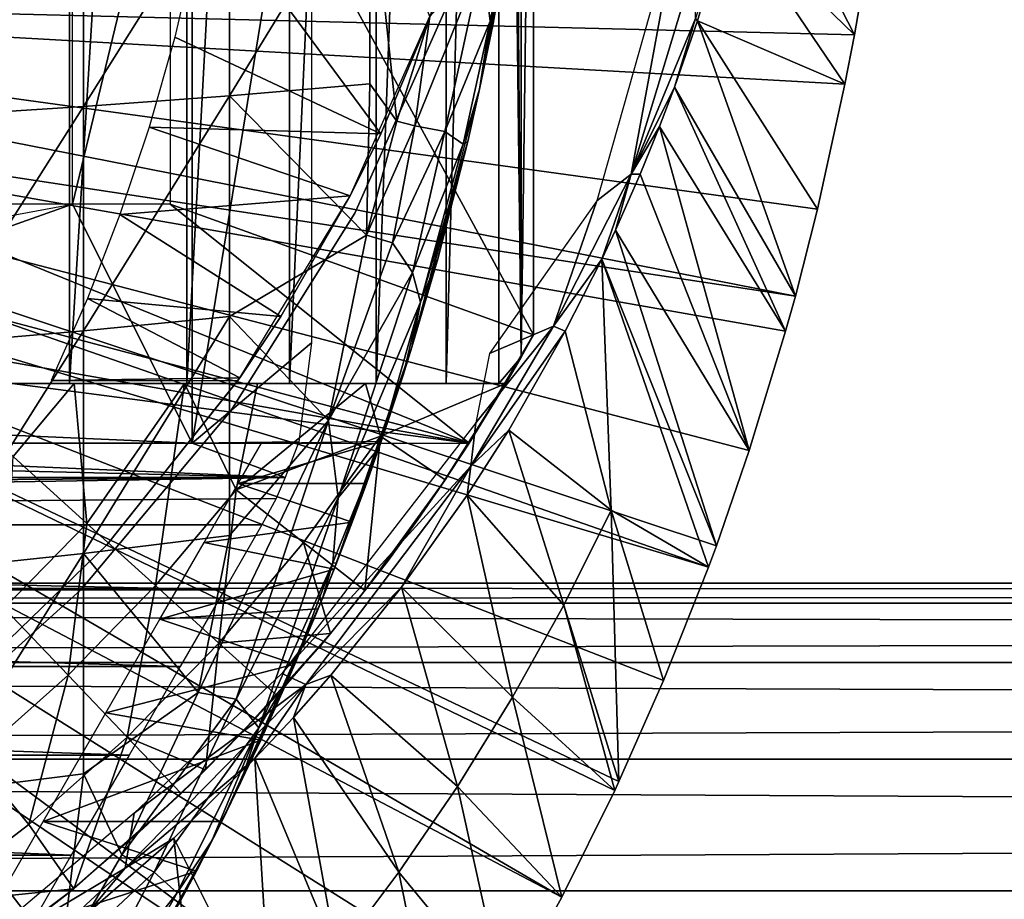
# Model space of a CAD drawing. Extents: x 558 to 870, y 0 to 1579.
# Drawn here: x 653 to 661, y 170 to 178 of the extents above; entities that cross this region are included whole.
import ezdxf

# ---------------------------------------------------------------- set-up
doc = ezdxf.new("R2010")
doc.units = 0
doc.header["$MEASUREMENT"] = 0

msp = doc.modelspace()

# ---------------------------------------------------------------- linework, layer by layer
for points in [[(653.333191, 190.594498, 863.290283), (653.333191, 174.594498, 863.290283), (652.240601, 174.594498, 862.292419)], [(653.333191, 190.594498, 863.290283), (652.240601, 174.594498, 862.292419), (652.240601, 190.594498, 862.292419)], [(654.314209, 190.594498, 864.397888), (654.314209, 174.594498, 864.397888), (653.333191, 174.594498, 863.290283)], [(654.314209, 190.594498, 864.397888), (653.333191, 174.594498, 863.290283), (653.333191, 190.594498, 863.290283)], [(655.172913, 190.594498, 865.602783), (655.172913, 174.594498, 865.602783), (654.314209, 174.594498, 864.397888)], [(655.172913, 190.594498, 865.602783), (654.314209, 174.594498, 864.397888), (654.314209, 190.594498, 864.397888)], [(655.899719, 190.594498, 866.891724), (655.899719, 174.594498, 866.891724), (655.172913, 174.594498, 865.602783)], [(655.899719, 190.594498, 866.891724), (655.172913, 174.594498, 865.602783), (655.172913, 190.594498, 865.602783)], [(656.486328, 190.594498, 868.25), (656.486328, 174.594498, 868.25), (655.899719, 174.594498, 866.891724)], [(656.486328, 190.594498, 868.25), (655.899719, 174.594498, 866.891724), (655.899719, 190.594498, 866.891724)], [(656.926392, 190.594498, 869.66272), (656.926392, 174.594498, 869.66272), (656.486328, 174.594498, 868.25)], [(656.926392, 190.594498, 869.66272), (656.486328, 174.594498, 868.25), (656.486328, 190.594498, 868.25)], [(656.926392, 190.594498, 869.66272), (656.983398, 190.594498, 869.895203), (657.111511, 174.816803, 870.496094)], [(657.111511, 174.816803, 870.496094), (656.926392, 174.594498, 869.66272), (656.926392, 190.594498, 869.66272)], [(657.111511, 174.816803, 870.496094), (656.983398, 190.594498, 869.895203), (657.111511, 190.372192, 870.496094)], [(657.111511, 174.816803, 870.496094), (657.111511, 190.372192, 870.496094), (657.214783, 182.594498, 871.114014)], [(654.17511, 180.594498, 871.114014), (657.214783, 175.002396, 871.114014), (657.214783, 182.594498, 871.114014)], [(657.214783, 182.594498, 871.114014), (657.214783, 175.002396, 871.114014), (657.111511, 174.816803, 870.496094)], [(654.17511, 176.096497, 871.114014), (657.214783, 175.002396, 871.114014), (654.17511, 180.594498, 871.114014)], [(653.358521, 176.096497, 875.114014), (653.358521, 179.996399, 875.114014), (654.358398, 180.244507, 875.114014)], [(654.358398, 180.244507, 875.114014), (654.358521, 174.096512, 875.114014), (653.358521, 176.096497, 875.114014)], [(654.358398, 180.244507, 875.114014), (655.358398, 180.244507, 875.114014), (654.358521, 174.096512, 875.114014)], [(654.358521, 174.096512, 875.114014), (655.358398, 180.244507, 875.114014), (655.358398, 174.934799, 875.114014)], [(643.656982, 179.394714, 871.114014), (641.358398, 178.1595, 871.114014), (656.67865, 174.096512, 871.114014)], [(656.67865, 174.096512, 871.114014), (645.358398, 176.096497, 871.114014), (643.656982, 179.394714, 871.114014)], [(657.144104, 179.256104, 875.114014), (657.048401, 178.582626, 885.586426), (656.764404, 177.057693, 875.114014)], [(658.85083, 178.533295, 850.977478), (659.901978, 177.513702, 801.464417), (659.017212, 179.238251, 850.983582)], [(659.901978, 177.513702, 801.464417), (660.012817, 178.163101, 801.464417), (659.017212, 179.238251, 850.983582)], [(654.671082, 178.860397, 887.815674), (654.671082, 177.002701, 887.607483), (655.846375, 178.927902, 887.062317)], [(655.846375, 178.927902, 887.062317), (654.671082, 177.002701, 887.607483), (655.846375, 177.103699, 886.857788)], [(656.072205, 176.790405, 886.655029), (656.348083, 177.667221, 886.573059), (655.846375, 178.927902, 887.062317)], [(655.846375, 178.927902, 887.062317), (655.846375, 177.103699, 886.857788), (656.072205, 176.790405, 886.655029)], [(652.188477, 178.746094, 889.092102), (652.188477, 176.831497, 888.877625), (653.450195, 178.799698, 888.493225)], [(653.450195, 178.799698, 888.493225), (652.188477, 176.831497, 888.877625), (653.450195, 176.911804, 888.281616)], [(653.450195, 178.799698, 888.493225), (653.450195, 176.911804, 888.281616), (654.671082, 178.860397, 887.815674)], [(654.671082, 178.860397, 887.815674), (653.450195, 176.911804, 888.281616), (654.671082, 177.002701, 887.607483)], [(654.215576, 177.493896, 864.275208), (655.93927, 176.684097, 860.976624), (654.482727, 178.658798, 864.614014)], [(654.482727, 178.658798, 864.614014), (655.93927, 176.684097, 860.976624), (656.403076, 177.7939, 860.976624)], [(656.764404, 177.057693, 875.114014), (657.048401, 178.582626, 885.586426), (656.877319, 177.606094, 885.420898)], [(657.048401, 178.582626, 885.586426), (656.789795, 178.154907, 886.128662), (656.853882, 177.627426, 885.721069)], [(657.048401, 178.582626, 885.586426), (656.853882, 177.627426, 885.721069), (656.877319, 177.606094, 885.420898)], [(657.747131, 176.124542, 851.420227), (658.033142, 176.348206, 851.269409), (658.44873, 178.608383, 851.470581)], [(658.44873, 178.608383, 851.470581), (658.033142, 176.348206, 851.269409), (658.563538, 178.095032, 851.35144)], [(658.57251, 177.64801, 851.109131), (658.58728, 177.6306, 850.979126), (658.85083, 178.533295, 850.977478)], [(658.58728, 177.6306, 850.979126), (659.822815, 177.099106, 801.464417), (658.85083, 178.533295, 850.977478)], [(658.85083, 178.533295, 850.977478), (659.822815, 177.099106, 801.464417), (659.901978, 177.513702, 801.464417)], [(656.67865, 174.096512, 871.114014), (641.358398, 178.1595, 871.114014), (641.358398, 176.096497, 871.114014)], [(646.608398, 177.844498, 801.464417), (660.012817, 178.163101, 801.464417), (659.901978, 177.513702, 801.464417)], [(656.475464, 176.705215, 886.216003), (656.789795, 178.154907, 886.128662), (656.221924, 176.751999, 886.525574)], [(656.221924, 176.751999, 886.525574), (656.789795, 178.154907, 886.128662), (656.348083, 177.667221, 886.573059)], [(656.475464, 176.705215, 886.216003), (656.853882, 177.627426, 885.721069), (656.789795, 178.154907, 886.128662)], [(658.033142, 176.348206, 851.269409), (658.57251, 177.64801, 851.109131), (658.563538, 178.095032, 851.35144)], [(646.608398, 177.844498, 801.464417), (659.407593, 175.327301, 801.464417), (646.559082, 177.280197, 801.464417)], [(659.822815, 177.099106, 801.464417), (659.593628, 176.055405, 801.464417), (646.608398, 177.844498, 801.464417)], [(646.608398, 177.844498, 801.464417), (659.593628, 176.055405, 801.464417), (659.407593, 175.327301, 801.464417)], [(646.608398, 177.844498, 801.464417), (659.901978, 177.513702, 801.464417), (659.822815, 177.099106, 801.464417)], [(656.403076, 177.7939, 816.113892), (655.93927, 176.684097, 860.976624), (655.682129, 176.165207, 816.113892)], [(655.719727, 176.021896, 806.464417), (655.719727, 176.021896, 851.464417), (656.514099, 177.806198, 806.464417)], [(656.514099, 177.806198, 806.464417), (655.719727, 176.021896, 851.464417), (656.514099, 177.806198, 851.464417)], [(656.403076, 177.7939, 816.113892), (656.403076, 177.7939, 860.976624), (655.93927, 176.684097, 860.976624)], [(656.221924, 176.751999, 886.525574), (656.348083, 177.667221, 886.573059), (656.072205, 176.790405, 886.655029)], [(658.033142, 176.348206, 851.269409), (658.395996, 177.075607, 850.980286), (658.57251, 177.64801, 851.109131)], [(658.57251, 177.64801, 851.109131), (658.395996, 177.075607, 850.980286), (658.58728, 177.6306, 850.979126)], [(656.628845, 176.599045, 885.758484), (656.853882, 177.627426, 885.721069), (656.475464, 176.705215, 886.216003)], [(656.628845, 176.599045, 885.758484), (656.764404, 177.057693, 885.432983), (656.853882, 177.627426, 885.721069)], [(656.877319, 177.606094, 885.420898), (656.853882, 177.627426, 885.721069), (656.764404, 177.057693, 885.432983)], [(656.764404, 177.057693, 875.114014), (656.877319, 177.606094, 885.420898), (656.764404, 177.057693, 885.432983)], [(658.395996, 177.075607, 850.980286), (659.407593, 175.327301, 801.464417), (658.58728, 177.6306, 850.979126)], [(659.407593, 175.327301, 801.464417), (659.593628, 176.055405, 801.464417), (658.58728, 177.6306, 850.979126)], [(658.58728, 177.6306, 850.979126), (659.593628, 176.055405, 801.464417), (659.822815, 177.099106, 801.464417)], [(655.93927, 176.684097, 860.976624), (654.215576, 177.493896, 864.275208), (653.999695, 176.741104, 864.016479)], [(646.559082, 177.280197, 801.464417), (658.68103, 173.060104, 801.464417), (646.412415, 176.732895, 801.464417)], [(659.021606, 174.034607, 801.464417), (658.746399, 173.237793, 801.464417), (646.559082, 177.280197, 801.464417)], [(646.559082, 177.280197, 801.464417), (658.746399, 173.237793, 801.464417), (658.68103, 173.060104, 801.464417)], [(646.559082, 177.280197, 801.464417), (659.407593, 175.327301, 801.464417), (659.326172, 175.033401, 801.464417)], [(646.559082, 177.280197, 801.464417), (659.326172, 175.033401, 801.464417), (659.021606, 174.034607, 801.464417)], [(655.818481, 175.836304, 886.686279), (655.846375, 177.103699, 886.857788), (654.671082, 177.002701, 887.607483)], [(656.072205, 176.790405, 886.655029), (655.846375, 177.103699, 886.857788), (655.818481, 175.836304, 886.686279)], [(658.033142, 176.348206, 851.269409), (658.271301, 176.745605, 850.981018), (658.395996, 177.075607, 850.980286)], [(658.271301, 176.745605, 850.981018), (659.326172, 175.033401, 801.464417), (658.395996, 177.075607, 850.980286)], [(658.395996, 177.075607, 850.980286), (659.326172, 175.033401, 801.464417), (659.407593, 175.327301, 801.464417)], [(653.450195, 176.911804, 888.281616), (653.450195, 175.035202, 887.985901), (654.671082, 177.002701, 887.607483)], [(654.671082, 177.002701, 887.607483), (653.450195, 175.035202, 887.985901), (654.671082, 175.156097, 887.316528)], [(654.671082, 177.002701, 887.607483), (654.671082, 175.156097, 887.316528), (655.818481, 175.836304, 886.686279)], [(656.764404, 177.057693, 875.114014), (656.665588, 176.620605, 885.443176), (656.198303, 174.899704, 875.114014)], [(656.665588, 176.620605, 885.443176), (656.764404, 177.057693, 885.432983), (656.628845, 176.599045, 885.758484)], [(656.764404, 177.057693, 875.114014), (656.764404, 177.057693, 885.432983), (656.665588, 176.620605, 885.443176)], [(652.188477, 176.831497, 888.877625), (652.188477, 174.928406, 888.577698), (653.450195, 176.911804, 888.281616)], [(653.450195, 176.911804, 888.281616), (652.188477, 174.928406, 888.577698), (653.450195, 175.035202, 887.985901)], [(655.682129, 176.165207, 860.976624), (653.999695, 176.741104, 864.016479), (653.754272, 176.009003, 863.737122)], [(655.93927, 176.684097, 860.976624), (653.999695, 176.741104, 864.016479), (655.682129, 176.165207, 860.976624)], [(655.818481, 175.836304, 886.686279), (656.221924, 176.751999, 886.525574), (656.072205, 176.790405, 886.655029)], [(656.035034, 175.77121, 886.482422), (656.221924, 176.751999, 886.525574), (655.818481, 175.836304, 886.686279)], [(656.035034, 175.77121, 886.482422), (656.475464, 176.705215, 886.216003), (656.221924, 176.751999, 886.525574)], [(658.033142, 176.348206, 851.269409), (658.10907, 176.346603, 850.981995), (658.271301, 176.745605, 850.981018)], [(658.10907, 176.346603, 850.981995), (659.021606, 174.034607, 801.464417), (658.271301, 176.745605, 850.981018)], [(658.271301, 176.745605, 850.981018), (659.021606, 174.034607, 801.464417), (659.326172, 175.033401, 801.464417)], [(646.412415, 176.732895, 801.464417), (657.45343, 170.297699, 801.464417), (646.172974, 176.219498, 801.464417)], [(646.412415, 176.732895, 801.464417), (658.68103, 173.060104, 801.464417), (658.305298, 172.111603, 801.464417)], [(646.412415, 176.732895, 801.464417), (658.305298, 172.111603, 801.464417), (657.931274, 171.266098, 801.464417)], [(657.931274, 171.266098, 801.464417), (657.895813, 171.190308, 801.464417), (646.412415, 176.732895, 801.464417)], [(646.412415, 176.732895, 801.464417), (657.895813, 171.190308, 801.464417), (657.45343, 170.297699, 801.464417)], [(655.93927, 176.684097, 860.976624), (655.682129, 176.165207, 860.976624), (655.682129, 176.165207, 816.113892)], [(656.204346, 175.523026, 886.17688), (656.475464, 176.705215, 886.216003), (656.035034, 175.77121, 886.482422)], [(656.204346, 175.523026, 886.17688), (656.628845, 176.599045, 885.758484), (656.475464, 176.705215, 886.216003)], [(656.198303, 174.899704, 875.114014), (656.665588, 176.620605, 885.443176), (656.414673, 175.639694, 885.466797)], [(656.271362, 175.276352, 885.851562), (656.628845, 176.599045, 885.758484), (656.204346, 175.523026, 886.17688)], [(656.414673, 175.639694, 885.466797), (656.665588, 176.620605, 885.443176), (656.271362, 175.276352, 885.851562)], [(656.271362, 175.276352, 885.851562), (656.665588, 176.620605, 885.443176), (656.628845, 176.599045, 885.758484)], [(657.384338, 175.076172, 851.316345), (657.78833, 175.635406, 850.983704), (658.033142, 176.348206, 851.269409)], [(657.384338, 175.076172, 851.316345), (658.033142, 176.348206, 851.269409), (657.747131, 176.124542, 851.420227)], [(658.033142, 176.348206, 851.269409), (657.78833, 175.635406, 850.983704), (657.903015, 175.879105, 850.983093)], [(658.033142, 176.348206, 851.269409), (657.903015, 175.879105, 850.983093), (658.10907, 176.346603, 850.981995)], [(657.903015, 175.879105, 850.983093), (659.021606, 174.034607, 801.464417), (658.10907, 176.346603, 850.981995)], [(646.172974, 176.219498, 801.464417), (656.474426, 168.603806, 801.464417), (645.848083, 175.755493, 801.464417)], [(657.45343, 170.297699, 801.464417), (656.97699, 169.431107, 801.464417), (646.172974, 176.219498, 801.464417)], [(646.172974, 176.219498, 801.464417), (656.97699, 169.431107, 801.464417), (656.474426, 168.603806, 801.464417)], [(655.682129, 176.165207, 860.976624), (653.754272, 176.009003, 863.737122), (655.100586, 175.156097, 860.976624)], [(655.682129, 176.165207, 816.113892), (655.100586, 175.156097, 860.976624), (654.758789, 174.642105, 816.113892)], [(655.682129, 176.165207, 816.113892), (655.682129, 176.165207, 860.976624), (655.100586, 175.156097, 860.976624)], [(656.67865, 174.096512, 871.114014), (641.358398, 176.096497, 871.114014), (633.726501, 174.096497, 871.114014)], [(656.67865, 174.096512, 871.114014), (654.17511, 176.096497, 871.114014), (645.358398, 176.096497, 871.114014)], [(653.358521, 176.096497, 875.114014), (648.458374, 174.355499, 875.114014), (645.358398, 174.614502, 875.114014)], [(653.358521, 176.096497, 875.114014), (654.358521, 174.096512, 875.114014), (648.458374, 174.355499, 875.114014)], [(654.17511, 176.096497, 871.114014), (656.67865, 174.096512, 871.114014), (657.214783, 175.002396, 871.114014)], [(656.848999, 174.845947, 851.460815), (657.384338, 175.076172, 851.316345), (657.747131, 176.124542, 851.420227)], [(655.100586, 175.156097, 860.976624), (653.754272, 176.009003, 863.737122), (653.482605, 175.305206, 863.444275)], [(654.684692, 174.365494, 806.464417), (654.684692, 174.365494, 851.464417), (655.719727, 176.021896, 806.464417)], [(655.719727, 176.021896, 806.464417), (654.684692, 174.365494, 851.464417), (655.719727, 176.021896, 851.464417)], [(655.818481, 175.836304, 886.686279), (654.671082, 175.156097, 887.316528), (655.500793, 174.286728, 886.625244)], [(655.500793, 174.286728, 886.625244), (656.035034, 175.77121, 886.482422), (655.818481, 175.836304, 886.686279)], [(657.78833, 175.635406, 850.983704), (658.746399, 173.237793, 801.464417), (657.903015, 175.879105, 850.983093)], [(657.903015, 175.879105, 850.983093), (658.746399, 173.237793, 801.464417), (659.021606, 174.034607, 801.464417)], [(645.848083, 175.755493, 801.464417), (655.89978, 167.748505, 801.464417), (645.44751, 175.354904, 801.464417)], [(645.848083, 175.755493, 801.464417), (656.474426, 168.603806, 801.464417), (655.89978, 167.748505, 801.464417)], [(655.500793, 174.286728, 886.625244), (656.204346, 175.523026, 886.17688), (656.035034, 175.77121, 886.482422)], [(656.198303, 174.899704, 885.484985), (656.414673, 175.639694, 885.466797), (656.271362, 175.276352, 885.851562)], [(656.198303, 174.899704, 875.114014), (656.414673, 175.639694, 885.466797), (656.198303, 174.899704, 885.484985)], [(657.384338, 175.076172, 851.316345), (657.482422, 175.032104, 850.985474), (657.78833, 175.635406, 850.983704)], [(657.78833, 175.635406, 850.983704), (657.482422, 175.032104, 850.985474), (657.867004, 173.537003, 826.393127)], [(657.867004, 173.537003, 826.393127), (658.68103, 173.060104, 801.464417), (657.78833, 175.635406, 850.983704)], [(657.78833, 175.635406, 850.983704), (658.68103, 173.060104, 801.464417), (658.746399, 173.237793, 801.464417)], [(655.58075, 173.639481, 886.214355), (656.204346, 175.523026, 886.17688), (655.500793, 174.286728, 886.625244)], [(655.58075, 173.639481, 886.214355), (656.271362, 175.276352, 885.851562), (656.204346, 175.523026, 886.17688)], [(645.44751, 175.354904, 801.464417), (653.571228, 165.0103, 801.464417), (644.983398, 175.029907, 801.464417)], [(645.44751, 175.354904, 801.464417), (655.89978, 167.748505, 801.464417), (655.376892, 167.041199, 801.464417)], [(645.44751, 175.354904, 801.464417), (655.376892, 167.041199, 801.464417), (654.830383, 166.364502, 801.464417)], [(654.830383, 166.364502, 801.464417), (654.169373, 165.620895, 801.464417), (645.44751, 175.354904, 801.464417)], [(645.44751, 175.354904, 801.464417), (654.169373, 165.620895, 801.464417), (653.571228, 165.0103, 801.464417)], [(654.758789, 174.642105, 860.976624), (653.482605, 175.305206, 863.444275), (653.180725, 174.619507, 863.137817)], [(655.100586, 175.156097, 860.976624), (653.482605, 175.305206, 863.444275), (654.758789, 174.642105, 860.976624)], [(655.924622, 174.061264, 885.701965), (656.271362, 175.276352, 885.851562), (655.58075, 173.639481, 886.214355)], [(655.924622, 174.061264, 885.701965), (656.12439, 174.664001, 885.490723), (656.271362, 175.276352, 885.851562)], [(656.12439, 174.664001, 885.490723), (656.198303, 174.899704, 885.484985), (656.271362, 175.276352, 885.851562)], [(653.450195, 175.035202, 887.985901), (653.450195, 173.173706, 887.606689), (654.671082, 175.156097, 887.316528)], [(654.671082, 175.156097, 887.316528), (653.450195, 173.173706, 887.606689), (654.671082, 173.324295, 886.943298)], [(654.671082, 175.156097, 887.316528), (654.671082, 173.324295, 886.943298), (655.500793, 174.286728, 886.625244)], [(654.758789, 174.642105, 816.113892), (655.100586, 175.156097, 860.976624), (654.758789, 174.642105, 860.976624)], [(644.983398, 175.029907, 801.464417), (653.571228, 165.0103, 801.464417), (652.860474, 164.353897, 801.464417)], [(652.188477, 174.928406, 888.577698), (652.188477, 173.040497, 888.193115), (653.450195, 175.035202, 887.985901)], [(653.450195, 175.035202, 887.985901), (652.188477, 173.040497, 888.193115), (653.450195, 173.173706, 887.606689)], [(656.692505, 173.904648, 851.356689), (657.482422, 175.032104, 850.985474), (657.384338, 175.076172, 851.316345)], [(656.734253, 174.266098, 851.427185), (656.692505, 173.904648, 851.356689), (657.384338, 175.076172, 851.316345)], [(656.692505, 173.904648, 851.356689), (657.008972, 174.205597, 850.987976), (657.482422, 175.032104, 850.985474)], [(656.848999, 174.845947, 851.460815), (656.734253, 174.266098, 851.427185), (657.384338, 175.076172, 851.316345)], [(657.867004, 173.537003, 826.393127), (657.482422, 175.032104, 850.985474), (657.008972, 174.205597, 850.987976)], [(654.358521, 174.096512, 875.114014), (655.358398, 174.934799, 875.114014), (655.251282, 174.107605, 875.114441)], [(657.214783, 175.002396, 871.114014), (656.67865, 174.096512, 871.114014), (657.111511, 174.816803, 870.496094)], [(655.698608, 173.434814, 877.220459), (656.198303, 174.899704, 885.484985), (655.547424, 173.041794, 878.011414)], [(655.547424, 173.041794, 878.011414), (656.198303, 174.899704, 885.484985), (656.12439, 174.664001, 885.490723)], [(656.198303, 174.899704, 885.484985), (655.698608, 173.434814, 877.220459), (655.81781, 173.760101, 876.372314)], [(656.198303, 174.899704, 885.484985), (655.81781, 173.760101, 876.372314), (656.198303, 174.899704, 875.114014)], [(656.198303, 174.899704, 875.114014), (655.81781, 173.760101, 876.372314), (655.942261, 174.113174, 875.121277)], [(657.111511, 174.816803, 870.496094), (656.67865, 174.096512, 871.114014), (656.983398, 174.594498, 869.895203)], [(657.111511, 174.816803, 870.496094), (656.983398, 174.594498, 869.895203), (656.926392, 174.594498, 869.66272)], [(654.758789, 174.642105, 860.976624), (653.180725, 174.619507, 863.137817), (654.742981, 174.619507, 860.976624)], [(654.758789, 174.642105, 816.113892), (654.758789, 174.642105, 860.976624), (653.648315, 173.249496, 816.113892)], [(653.648315, 173.249496, 816.113892), (654.758789, 174.642105, 860.976624), (654.742981, 174.619507, 860.905823)], [(653.648315, 173.249496, 816.113892), (654.742981, 174.619507, 860.905823), (653.648315, 173.249496, 860.905823)], [(654.758789, 174.642105, 860.976624), (654.742981, 174.619507, 860.976624), (654.742981, 174.619507, 860.905823)], [(656.12439, 174.664001, 885.490723), (655.924622, 174.061264, 885.701965), (655.547424, 173.041794, 878.011414)], [(652.240601, 174.594498, 862.292419), (653.372986, 174.594498, 859.773804), (651.049011, 174.594498, 861.415405)], [(652.291504, 174.594498, 859.024658), (651.049011, 174.594498, 861.415405), (653.372986, 174.594498, 859.773804)], [(653.333191, 174.594498, 863.290283), (654.906677, 174.594498, 861.077026), (652.240601, 174.594498, 862.292419)], [(654.906677, 174.594498, 861.077026), (654.295288, 174.59433, 860.500793), (652.240601, 174.594498, 862.292419)], [(652.240601, 174.594498, 862.292419), (654.295288, 174.59433, 860.500793), (653.372986, 174.594498, 859.773804)], [(652.862122, 173.983307, 859.780579), (652.291504, 174.594498, 859.024658), (653.372986, 174.594498, 859.773804)], [(652.862122, 173.983307, 859.780579), (653.372986, 174.594498, 859.773804), (653.478577, 173.424698, 860.634094)], [(654.314209, 174.594498, 864.397888), (655.809204, 174.594482, 861.997437), (653.333191, 174.594498, 863.290283)], [(653.333191, 174.594498, 863.290283), (655.809204, 174.594482, 861.997437), (654.906677, 174.594498, 861.077026)], [(653.478577, 173.424698, 860.634094), (653.372986, 174.594498, 859.773804), (654.295288, 174.59433, 860.500793)], [(654.295288, 174.59433, 860.500793), (654.053223, 172.904007, 861.53949), (653.478577, 173.424698, 860.634094)], [(654.727722, 173.705093, 861.53949), (654.053223, 172.904007, 861.53949), (654.295288, 174.59433, 860.500793)], [(654.295288, 174.59433, 860.500793), (654.906677, 174.594498, 861.077026), (654.727722, 173.705093, 861.53949)], [(655.172913, 174.594498, 865.602783), (656.983398, 174.594498, 863.490479), (654.314209, 174.594498, 864.397888)], [(654.314209, 174.594498, 864.397888), (656.983398, 174.594498, 863.490479), (655.809204, 174.594482, 861.997437)], [(654.727722, 173.705093, 861.53949), (654.906677, 174.594498, 861.077026), (655.809204, 174.594482, 861.997437)], [(654.727722, 173.705093, 861.53949), (655.809204, 174.594482, 861.997437), (655.936523, 174.154205, 862.492981)], [(655.172913, 174.594498, 865.602783), (655.899719, 174.594498, 866.891724), (656.983398, 174.594498, 863.490479)], [(655.936523, 174.154205, 862.492981), (655.809204, 174.594482, 861.997437), (656.983398, 174.594498, 863.490479)], [(655.899719, 174.594498, 866.891724), (656.486328, 174.594498, 868.25), (656.983398, 174.594498, 863.490479)], [(656.983398, 174.594498, 863.490479), (656.478271, 173.790604, 863.490479), (655.936523, 174.154205, 862.492981)], [(656.983398, 174.594498, 869.895203), (656.67865, 174.096512, 871.114014), (656.446594, 173.7435, 869.806824)], [(656.983398, 174.594498, 869.895203), (656.446594, 173.7435, 869.806824), (656.983398, 174.594498, 863.490479)], [(656.983398, 174.594498, 863.490479), (656.446594, 173.7435, 869.806824), (656.478271, 173.790604, 863.490479)], [(656.983398, 174.594498, 863.490479), (656.486328, 174.594498, 868.25), (656.926392, 174.594498, 869.66272)], [(656.983398, 174.594498, 863.490479), (656.926392, 174.594498, 869.66272), (656.983398, 174.594498, 869.895203)], [(654.358521, 174.096512, 875.114014), (648.458374, 174.096497, 875.114014), (648.458374, 174.355499, 875.114014)], [(653.429199, 172.869293, 806.464417), (653.429199, 172.869293, 851.464417), (654.684692, 174.365494, 806.464417)], [(654.684692, 174.365494, 806.464417), (653.429199, 172.869293, 851.464417), (654.684692, 174.365494, 851.464417)], [(655.500793, 174.286728, 886.625244), (654.410767, 172.00972, 886.779175), (654.727234, 171.955215, 886.509277)], [(655.500793, 174.286728, 886.625244), (654.671082, 173.324295, 886.943298), (654.410767, 172.00972, 886.779175)], [(655.500793, 174.286728, 886.625244), (654.727234, 171.955215, 886.509277), (655.58075, 173.639481, 886.214355)], [(656.734253, 174.266098, 851.427185), (655.110657, 172.169952, 851.450378), (656.692505, 173.904648, 851.356689)], [(656.692505, 173.904648, 851.356689), (656.659729, 173.660507, 850.989807), (657.008972, 174.205597, 850.987976)], [(657.469482, 172.740997, 826.393127), (657.008972, 174.205597, 850.987976), (656.659729, 173.660507, 850.989807)], [(657.867004, 173.537003, 826.393127), (657.008972, 174.205597, 850.987976), (657.469482, 172.740997, 826.393127)], [(655.138977, 173.808502, 876.224915), (654.358521, 174.096512, 875.114014), (655.251282, 174.107605, 875.114441)], [(655.936523, 174.154205, 862.492981), (655.291321, 173.264404, 862.492981), (654.727722, 173.705093, 861.53949)], [(655.81781, 173.760101, 876.372314), (654.745728, 173.760101, 876.372314), (655.942261, 174.113174, 875.121277)], [(655.942261, 174.113174, 875.121277), (654.745728, 173.760101, 876.372314), (654.93988, 174.096497, 875.114014)], [(655.936523, 174.154205, 862.492981), (655.80542, 172.862396, 863.490479), (655.291321, 173.264404, 862.492981)], [(656.478271, 173.790604, 863.490479), (655.80542, 172.862396, 863.490479), (655.936523, 174.154205, 862.492981)], [(631.577881, 173.808502, 876.224915), (643.358398, 174.096497, 875.114014), (655.138977, 173.808502, 876.224915)], [(643.358398, 174.096497, 875.114014), (648.458374, 174.096497, 875.114014), (655.138977, 173.808502, 876.224915)], [(655.138977, 173.808502, 876.224915), (648.458374, 174.096497, 875.114014), (654.358521, 174.096512, 875.114014)], [(655.924622, 174.061264, 885.701965), (655.58075, 173.639481, 886.214355), (655.53772, 173.095093, 885.836914)], [(655.53772, 173.095093, 885.836914), (655.567017, 173.091599, 885.526306), (655.924622, 174.061264, 885.701965)], [(655.547424, 173.041794, 878.011414), (655.924622, 174.061264, 885.701965), (655.567017, 173.091599, 885.526306)], [(653.478577, 173.424698, 860.634094), (652.787109, 172.714996, 860.634094), (652.862122, 173.983307, 859.780579)], [(655.110657, 172.169952, 851.450378), (655.310852, 172.075851, 851.324036), (656.692505, 173.904648, 851.356689)], [(655.310852, 172.075851, 851.324036), (656.110962, 172.892441, 851.010132), (656.692505, 173.904648, 851.356689)], [(656.110962, 172.892441, 851.010132), (656.659729, 173.660507, 850.989807), (656.692505, 173.904648, 851.356689)], [(655.138977, 173.808502, 876.224915), (631.65509, 173.634094, 876.724609), (631.577881, 173.808502, 876.224915)], [(655.138977, 173.808502, 876.224915), (631.760376, 173.434799, 877.212585), (631.65509, 173.634094, 876.724609)], [(655.061829, 173.634094, 876.724609), (631.760376, 173.434799, 877.212585), (655.138977, 173.808502, 876.224915)], [(655.808105, 172.865906, 867.907898), (655.80542, 172.862396, 863.490479), (656.478271, 173.790604, 863.490479)], [(656.478271, 173.790604, 863.490479), (656.001526, 173.118607, 868.359375), (655.808105, 172.865906, 867.907898)], [(656.478271, 173.790604, 863.490479), (656.24823, 173.457001, 869.066223), (656.001526, 173.118607, 868.359375)], [(656.446594, 173.7435, 869.806824), (656.24823, 173.457001, 869.066223), (656.478271, 173.790604, 863.490479)], [(654.727722, 173.705093, 861.53949), (654.583374, 172.423706, 862.492981), (654.053223, 172.904007, 861.53949)], [(655.698608, 173.434814, 877.220459), (654.46051, 173.266006, 877.577515), (654.745728, 173.760101, 876.372314)], [(655.291321, 173.264404, 862.492981), (654.583374, 172.423706, 862.492981), (654.727722, 173.705093, 861.53949)], [(655.698608, 173.434814, 877.220459), (654.745728, 173.760101, 876.372314), (655.81781, 173.760101, 876.372314)], [(654.943481, 173.411926, 877.268616), (631.760376, 173.434799, 877.212585), (655.061829, 173.634094, 876.724609)], [(655.58075, 173.639481, 886.214355), (654.727234, 171.955215, 886.509277), (654.919006, 171.714752, 885.980957)], [(655.58075, 173.639481, 886.214355), (654.919006, 171.714752, 885.980957), (655.53772, 173.095093, 885.836914)], [(657.0401, 171.969696, 826.393127), (656.659729, 173.660507, 850.989807), (656.110962, 172.892441, 851.010132)], [(657.469482, 172.740997, 826.393127), (656.659729, 173.660507, 850.989807), (657.0401, 171.969696, 826.393127)], [(657.469482, 172.740997, 826.393127), (657.931274, 171.266098, 801.464417), (657.867004, 173.537003, 826.393127)], [(657.867004, 173.537003, 826.393127), (657.931274, 171.266098, 801.464417), (658.305298, 172.111603, 801.464417)], [(657.867004, 173.537003, 826.393127), (658.305298, 172.111603, 801.464417), (658.68103, 173.060104, 801.464417)], [(654.943481, 173.411926, 877.268616), (631.781921, 173.397507, 877.29657), (631.760376, 173.434799, 877.212585)], [(654.629578, 172.868698, 878.315186), (631.781921, 173.397507, 877.29657), (654.943481, 173.411926, 877.268616)], [(654.629578, 172.868698, 878.315186), (632.087219, 172.868698, 878.315186), (631.781921, 173.397507, 877.29657)], [(653.478577, 173.424698, 860.634094), (653.322327, 172.154007, 861.53949), (652.787109, 172.714996, 860.634094)], [(654.053223, 172.904007, 861.53949), (653.322327, 172.154007, 861.53949), (653.478577, 173.424698, 860.634094)], [(655.547424, 173.041794, 878.011414), (654.46051, 173.266006, 877.577515), (655.698608, 173.434814, 877.220459)], [(654.410767, 172.00972, 886.779175), (654.671082, 173.324295, 886.943298), (653.450195, 173.173706, 887.606689)], [(652.368774, 172.010406, 860.905823), (652.368774, 172.010406, 816.113892), (653.648315, 173.249496, 816.113892)], [(652.368774, 172.010406, 860.905823), (653.648315, 173.249496, 816.113892), (653.648315, 173.249496, 860.905823)], [(655.547424, 173.041794, 878.011414), (654.088928, 172.622406, 878.710022), (654.46051, 173.266006, 877.577515)], [(655.291321, 173.264404, 862.492981), (655.517517, 172.505005, 863.490479), (654.583374, 172.423706, 862.492981)], [(655.80542, 172.862396, 863.490479), (655.517517, 172.505005, 863.490479), (655.291321, 173.264404, 862.492981)], [(652.188477, 173.040497, 888.193115), (652.188477, 171.171707, 887.724792), (653.450195, 173.173706, 887.606689)], [(653.450195, 173.173706, 887.606689), (652.188477, 171.171707, 887.724792), (653.450195, 171.330902, 887.144897)], [(653.450195, 173.173706, 887.606689), (653.450195, 171.330902, 887.144897), (654.410767, 172.00972, 886.779175)], [(655.414185, 172.710144, 878.571472), (654.088928, 172.622406, 878.710022), (655.547424, 173.041794, 878.011414)], [(655.53772, 173.095093, 885.836914), (654.919006, 171.714752, 885.980957), (655.183411, 172.163605, 885.543213)], [(655.183411, 172.163605, 885.543213), (655.450073, 172.797897, 885.532104), (655.53772, 173.095093, 885.836914)], [(655.547424, 173.041794, 878.011414), (655.567017, 173.091599, 885.526306), (655.414185, 172.710144, 878.571472)], [(655.414185, 172.710144, 878.571472), (655.567017, 173.091599, 885.526306), (655.450073, 172.797897, 885.532104)], [(655.53772, 173.095093, 885.836914), (655.450073, 172.797897, 885.532104), (655.567017, 173.091599, 885.526306)], [(599.329407, 172.758102, 871.024109), (817.195374, 172.758102, 871.024109), (817.195374, 172.925201, 869.113892)], [(599.329407, 172.758102, 871.024109), (817.195374, 172.925201, 869.113892), (599.329407, 172.925201, 869.113892)], [(599.329407, 172.925201, 869.113892), (817.195374, 172.925201, 869.113892), (817.195374, 172.758102, 867.203796)], [(599.329407, 172.925201, 869.113892), (817.195374, 172.758102, 867.203796), (599.329407, 172.758102, 867.203796)], [(654.260193, 172.228806, 879.268127), (632.456604, 172.228806, 879.268127), (632.087219, 172.868698, 878.315186)], [(654.260193, 172.228806, 879.268127), (632.087219, 172.868698, 878.315186), (654.629578, 172.868698, 878.315186)], [(651.977722, 171.562393, 806.464417), (651.977722, 171.562393, 851.464417), (653.429199, 172.869293, 806.464417)], [(653.429199, 172.869293, 806.464417), (651.977722, 171.562393, 851.464417), (653.429199, 172.869293, 851.464417)], [(654.053223, 172.904007, 861.53949), (653.816284, 171.636505, 862.492981), (653.322327, 172.154007, 861.53949)], [(654.583374, 172.423706, 862.492981), (653.816284, 171.636505, 862.492981), (654.053223, 172.904007, 861.53949)], [(655.310852, 172.075851, 851.324036), (655.519409, 172.156204, 850.995422), (656.110962, 172.892441, 851.010132)], [(655.433105, 172.401901, 867.188721), (655.517517, 172.505005, 863.490479), (655.808105, 172.865906, 867.907898)], [(655.808105, 172.865906, 867.907898), (655.517517, 172.505005, 863.490479), (655.80542, 172.862396, 863.490479)], [(656.579773, 171.224396, 826.393127), (656.110962, 172.892441, 851.010132), (655.519409, 172.156204, 850.995422)], [(657.0401, 171.969696, 826.393127), (656.110962, 172.892441, 851.010132), (656.579773, 171.224396, 826.393127)], [(654.607178, 170.930603, 880.684082), (654.93573, 171.610367, 880.016724), (655.450073, 172.797897, 885.532104)], [(655.450073, 172.797897, 885.532104), (655.183411, 172.163605, 885.543213), (654.607178, 170.930603, 880.684082)], [(655.450073, 172.797897, 885.532104), (654.93573, 171.610367, 880.016724), (655.219116, 172.245804, 879.245605)], [(655.414185, 172.710144, 878.571472), (655.450073, 172.797897, 885.532104), (655.219116, 172.245804, 879.245605)], [(599.329407, 172.261795, 872.876221), (817.195374, 172.261795, 872.876221), (817.195374, 172.758102, 871.024109)], [(599.329407, 172.261795, 872.876221), (817.195374, 172.758102, 871.024109), (599.329407, 172.758102, 871.024109)], [(599.329407, 172.758102, 867.203796), (817.195374, 172.758102, 867.203796), (817.195374, 172.261795, 865.351685)], [(599.329407, 172.758102, 867.203796), (817.195374, 172.261795, 865.351685), (599.329407, 172.261795, 865.351685)], [(652.539124, 171.459, 861.53949), (652.787109, 172.714996, 860.634094), (653.322327, 172.154007, 861.53949)], [(654.088928, 172.622406, 878.710022), (655.414185, 172.710144, 878.571472), (655.219116, 172.245804, 879.245605)], [(657.0401, 171.969696, 826.393127), (657.895813, 171.190308, 801.464417), (657.469482, 172.740997, 826.393127)], [(657.469482, 172.740997, 826.393127), (657.895813, 171.190308, 801.464417), (657.931274, 171.266098, 801.464417)], [(654.088928, 172.622406, 878.710022), (655.219116, 172.245804, 879.245605), (653.637024, 171.839706, 879.751099)], [(655.517517, 172.505005, 863.490479), (655.066895, 171.985504, 863.490479), (654.583374, 172.423706, 862.492981)], [(655.517517, 172.505005, 863.490479), (655.035583, 171.951004, 866.608887), (654.764221, 171.660706, 866.273376)], [(654.764221, 171.660706, 866.273376), (655.066895, 171.985504, 863.490479), (655.517517, 172.505005, 863.490479)], [(655.517517, 172.505005, 863.490479), (655.433105, 172.401901, 867.188721), (655.035583, 171.951004, 866.608887)], [(654.583374, 172.423706, 862.492981), (654.471619, 171.363403, 863.490479), (653.816284, 171.636505, 862.492981)], [(655.066895, 171.985504, 863.490479), (654.471619, 171.363403, 863.490479), (654.583374, 172.423706, 862.492981)], [(599.329407, 171.451508, 874.613892), (817.195374, 171.451508, 874.613892), (817.195374, 172.261795, 872.876221)], [(599.329407, 171.451508, 874.613892), (817.195374, 172.261795, 872.876221), (599.329407, 172.261795, 872.876221)], [(599.329407, 172.261795, 865.351685), (817.195374, 172.261795, 865.351685), (817.195374, 171.451508, 863.614014)], [(599.329407, 172.261795, 865.351685), (817.195374, 171.451508, 863.614014), (599.329407, 171.451508, 863.614014)], [(653.831421, 171.485992, 880.142883), (632.885498, 171.485992, 880.142883), (632.456604, 172.228806, 879.268127)], [(653.831421, 171.485992, 880.142883), (632.456604, 172.228806, 879.268127), (654.260193, 172.228806, 879.268127)], [(653.637024, 171.839706, 879.751099), (655.219116, 172.245804, 879.245605), (654.93573, 171.610367, 880.016724)], [(652.994202, 170.906998, 862.492981), (652.539124, 171.459, 861.53949), (653.322327, 172.154007, 861.53949)], [(652.994202, 170.906998, 862.492981), (653.322327, 172.154007, 861.53949), (653.816284, 171.636505, 862.492981)], [(653.875244, 171.000961, 851.461731), (655.310852, 172.075851, 851.324036), (655.110657, 172.169952, 851.450378)], [(654.607178, 170.930603, 880.684082), (655.183411, 172.163605, 885.543213), (654.765381, 171.252899, 885.555115)], [(655.183411, 172.163605, 885.543213), (654.919006, 171.714752, 885.980957), (654.765381, 171.252899, 885.555115)], [(655.310852, 172.075851, 851.324036), (655.206726, 171.801102, 850.996887), (655.519409, 172.156204, 850.995422)], [(656.089783, 170.506195, 826.393127), (655.519409, 172.156204, 850.995422), (655.206726, 171.801102, 850.996887)], [(656.579773, 171.224396, 826.393127), (655.519409, 172.156204, 850.995422), (656.089783, 170.506195, 826.393127)], [(653.798706, 170.539703, 851.235474), (654.88385, 171.459229, 851.038757), (655.310852, 172.075851, 851.324036)], [(653.875244, 171.000961, 851.461731), (653.798706, 170.539703, 851.235474), (655.310852, 172.075851, 851.324036)], [(654.88385, 171.459229, 851.038757), (655.206726, 171.801102, 850.996887), (655.310852, 172.075851, 851.324036)], [(654.410767, 172.00972, 886.779175), (653.450195, 171.330902, 887.144897), (653.770142, 170.650803, 886.767517)], [(653.770142, 170.650803, 886.767517), (654.727234, 171.955215, 886.509277), (654.410767, 172.00972, 886.779175)], [(654.764221, 171.660706, 866.273376), (654.471619, 171.363403, 863.490479), (655.066895, 171.985504, 863.490479)], [(656.579773, 171.224396, 826.393127), (657.45343, 170.297699, 801.464417), (657.0401, 171.969696, 826.393127)], [(657.0401, 171.969696, 826.393127), (657.45343, 170.297699, 801.464417), (657.895813, 171.190308, 801.464417)], [(654.04126, 170.506348, 886.465698), (654.727234, 171.955215, 886.509277), (653.770142, 170.650803, 886.767517)], [(654.04126, 170.506348, 886.465698), (654.919006, 171.714752, 885.980957), (654.727234, 171.955215, 886.509277)], [(653.637024, 171.839706, 879.751099), (654.93573, 171.610367, 880.016724), (653.112183, 170.930603, 880.684082)], [(655.570923, 169.816406, 826.393127), (655.206726, 171.801102, 850.996887), (654.88385, 171.459229, 851.038757)], [(656.089783, 170.506195, 826.393127), (655.206726, 171.801102, 850.996887), (655.570923, 169.816406, 826.393127)], [(654.232849, 170.334335, 886.00824), (654.919006, 171.714752, 885.980957), (654.04126, 170.506348, 886.465698)], [(654.232849, 170.334335, 886.00824), (654.525024, 170.7677, 885.558777), (654.919006, 171.714752, 885.980957)], [(654.765381, 171.252899, 885.555115), (654.919006, 171.714752, 885.980957), (654.525024, 170.7677, 885.558777)], [(653.816284, 171.636505, 862.492981), (653.369629, 170.368362, 863.490356), (652.994202, 170.906998, 862.492981)], [(653.816284, 171.636505, 862.492981), (654.266785, 171.164398, 863.490479), (653.369629, 170.368362, 863.490356)], [(654.471619, 171.363403, 863.490479), (654.266785, 171.164398, 863.490479), (653.816284, 171.636505, 862.492981)], [(654.337097, 171.233459, 865.830933), (654.471619, 171.363403, 863.490479), (654.764221, 171.660706, 866.273376)], [(653.112183, 170.930603, 880.684082), (654.93573, 171.610367, 880.016724), (654.607178, 170.930603, 880.684082)], [(653.348389, 170.649506, 880.928772), (633.368408, 170.649506, 880.928772), (632.885498, 171.485992, 880.142883)], [(653.348389, 170.649506, 880.928772), (632.885498, 171.485992, 880.142883), (653.831421, 171.485992, 880.142883)], [(599.329407, 170.3517, 876.18457), (817.195374, 170.3517, 876.18457), (817.195374, 171.451508, 874.613892)], [(599.329407, 170.3517, 876.18457), (817.195374, 171.451508, 874.613892), (599.329407, 171.451508, 874.613892)], [(599.329407, 171.451508, 863.614014), (817.195374, 171.451508, 863.614014), (817.195374, 170.3517, 862.043274)], [(599.329407, 171.451508, 863.614014), (817.195374, 170.3517, 862.043274), (599.329407, 170.3517, 862.043274)], [(652.121277, 170.239105, 862.492981), (652.539124, 171.459, 861.53949), (652.994202, 170.906998, 862.492981)], [(653.798706, 170.539703, 851.235474), (654.206177, 170.792282, 851.016724), (654.88385, 171.459229, 851.038757)], [(655.024414, 169.156097, 826.393127), (654.88385, 171.459229, 851.038757), (654.206177, 170.792282, 851.016724)], [(655.570923, 169.816406, 826.393127), (654.88385, 171.459229, 851.038757), (655.024414, 169.156097, 826.393127)], [(652.188477, 171.171707, 887.724792), (653.264526, 169.778214, 886.789246), (653.450195, 171.330902, 887.144897)], [(653.450195, 171.330902, 887.144897), (653.264526, 169.778214, 886.789246), (653.770142, 170.650803, 886.767517)], [(654.471619, 171.363403, 863.490479), (654.337097, 171.233459, 865.830933), (653.920105, 170.843307, 865.46582)], [(654.471619, 171.363403, 863.490479), (653.920105, 170.843307, 865.46582), (654.266785, 171.164398, 863.490479)], [(654.607178, 170.930603, 880.684082), (654.765381, 171.252899, 885.555115), (654.396667, 170.515182, 881.039795)], [(654.396667, 170.515182, 881.039795), (654.765381, 171.252899, 885.555115), (654.525024, 170.7677, 885.558777)], [(656.089783, 170.506195, 826.393127), (656.97699, 169.431107, 801.464417), (656.579773, 171.224396, 826.393127)], [(656.579773, 171.224396, 826.393127), (656.97699, 169.431107, 801.464417), (657.45343, 170.297699, 801.464417)], [(652.188477, 171.171707, 887.724792), (652.188477, 169.325699, 887.173401), (653.264526, 169.778214, 886.789246)], [(654.266785, 171.164398, 863.490479), (653.920105, 170.843307, 865.46582), (653.319092, 170.329697, 865.041626)], [(654.266785, 171.164398, 863.490479), (653.319092, 170.329697, 865.041626), (653.369629, 170.368362, 863.490356)], [(652.203186, 169.590286, 851.450684), (653.798706, 170.539703, 851.235474), (653.875244, 171.000961, 851.461731)], [(652.994202, 170.906998, 862.492981), (653.369629, 170.368362, 863.490356), (652.121277, 170.239105, 862.492981)], [(654.396667, 170.515182, 881.039795), (652.52301, 169.910095, 881.493591), (653.112183, 170.930603, 880.684082)], [(653.112183, 170.930603, 880.684082), (654.607178, 170.930603, 880.684082), (654.396667, 170.515182, 881.039795)], [(653.798706, 170.539703, 851.235474), (653.484436, 170.164291, 851.024536), (654.206177, 170.792282, 851.016724)], [(654.451172, 168.526505, 826.393127), (654.206177, 170.792282, 851.016724), (653.484436, 170.164291, 851.024536)], [(654.068909, 169.910095, 881.493591), (654.525024, 170.7677, 885.558777), (653.760315, 169.370407, 881.843506)], [(653.760315, 169.370407, 881.843506), (654.525024, 170.7677, 885.558777), (654.313416, 170.360199, 885.560425)], [(654.396667, 170.515182, 881.039795), (654.525024, 170.7677, 885.558777), (654.068909, 169.910095, 881.493591)], [(655.024414, 169.156097, 826.393127), (654.206177, 170.792282, 851.016724), (654.451172, 168.526505, 826.393127)], [(654.313416, 170.360199, 885.560425), (654.525024, 170.7677, 885.558777), (654.232849, 170.334335, 886.00824)], [(652.817505, 169.730103, 881.615784), (633.368408, 170.649506, 880.928772), (653.348389, 170.649506, 880.928772)], [(653.264526, 169.778214, 886.789246), (654.04126, 170.506348, 886.465698), (653.770142, 170.650803, 886.767517)], [(652.203186, 169.590286, 851.450684), (652.970764, 169.768555, 851.105225), (653.798706, 170.539703, 851.235474)], [(654.068909, 169.910095, 881.493591), (652.52301, 169.910095, 881.493591), (654.396667, 170.515182, 881.039795)], [(652.970764, 169.768555, 851.105225), (653.484436, 170.164291, 851.024536), (653.798706, 170.539703, 851.235474)], [(653.403381, 169.272415, 886.417542), (654.04126, 170.506348, 886.465698), (653.264526, 169.778214, 886.789246)], [(653.403381, 169.272415, 886.417542), (654.232849, 170.334335, 886.00824), (654.04126, 170.506348, 886.465698)], [(655.570923, 169.816406, 826.393127), (656.474426, 168.603806, 801.464417), (656.089783, 170.506195, 826.393127)], [(656.089783, 170.506195, 826.393127), (656.474426, 168.603806, 801.464417), (656.97699, 169.431107, 801.464417)], [(599.329407, 168.995895, 877.540405), (817.195374, 168.995895, 877.540405), (817.195374, 170.3517, 876.18457)], [(599.329407, 168.995895, 877.540405), (817.195374, 170.3517, 876.18457), (599.329407, 170.3517, 876.18457)], [(599.329407, 170.3517, 862.043274), (817.195374, 170.3517, 862.043274), (817.195374, 168.995895, 860.687378)], [(599.329407, 170.3517, 862.043274), (817.195374, 168.995895, 860.687378), (599.329407, 168.995895, 860.687378)], [(653.369629, 170.368362, 863.490356), (652.11145, 169.425415, 863.491455), (652.121277, 170.239105, 862.492981)], [(652.715698, 169.863403, 864.702026), (652.11145, 169.425415, 863.491455), (653.369629, 170.368362, 863.490356)], [(652.715698, 169.863403, 864.702026), (653.369629, 170.368362, 863.490356), (653.319092, 170.329697, 865.041626)], [(653.518494, 169.066528, 885.991699), (654.232849, 170.334335, 886.00824), (653.403381, 169.272415, 886.417542)], [(653.827881, 169.486206, 885.557678), (654.313416, 170.360199, 885.560425), (653.518494, 169.066528, 885.991699)], [(653.518494, 169.066528, 885.991699), (654.313416, 170.360199, 885.560425), (654.232849, 170.334335, 886.00824)], [(653.760315, 169.370407, 881.843506), (654.313416, 170.360199, 885.560425), (653.827881, 169.486206, 885.557678)]]:
    msp.add_3dface(points)

doc.saveas('drawing.dxf')
